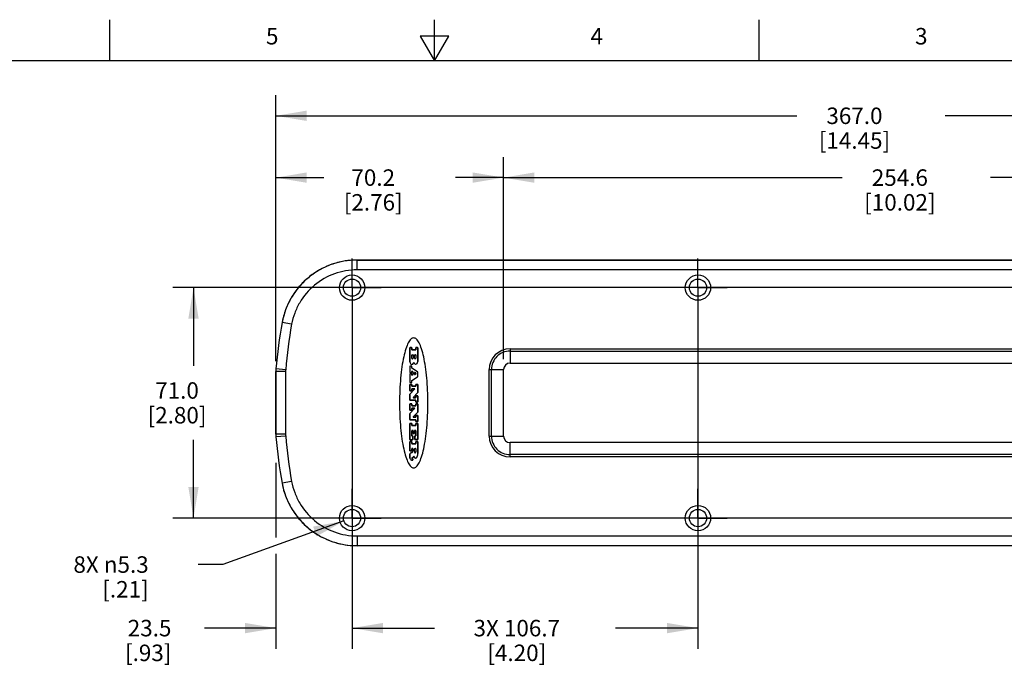
# Model space of a CAD drawing. Units: inches. Extents: x 0.4 to 16.6, y 0.6 to 10.4.
# Drawn here: x 6 to 12, y 6.4 to 10.4 of the extents above; entities that cross this region are included whole.
import ezdxf

# ---------------------------------------------------------------- set-up
doc = ezdxf.new("R2010")
doc.units = ezdxf.units.IN
doc.header["$LTSCALE"] = 0.935
doc.header["$MEASUREMENT"] = 0
doc.linetypes.add('CENTER', pattern=[0.6, 0.375, -0.075, 0.075, -0.075])
doc.layers.get('0').update_dxf_attribs({"linetype": 'CONTINUOUS'})
doc.layers.add('AXIS', color=7, linetype='CONTINUOUS')
doc.layers.add('SCHEME_DIMS', color=7, linetype='CONTINUOUS')
doc.styles.add('TEXTSTYLE_2', font='txt', dxfattribs={"width": 0.8})
doc.dimstyles.new('DIMSTYLE_1', dxfattribs={"dimtxt": 0.1, "dimasz": 0.1875, "dimexe": 0.125, "dimexo": 0.0625, "dimgap": 0.1, "dimtad": 0, "dimtih": 1, "dimtoh": 1, "dimdec": 1, "dimlfac": 2, "dimzin": 4, "dimdsep": 46, "dimtxsty": 'STANDARD', "dimblk": '_FILLED', "dimblk1": '_FILLED', "dimblk2": '_FILLED', "dimcen": 0.09, "dimadec": 0, "dimazin": 0, "dimtp": 0.1, "dimtm": 0.1, "dimtfac": 1, "dimtdec": 1, "dimtofl": 0, "dimtmove": 0, "dimatfit": 3, "dimldrblk": '_FILLED', "dimfxl": 1, "dimtolj": 1, "dimtzin": 4, "dimarcsym": 0})
doc.dimstyles.new('DIMSTYLE_2', dxfattribs={"dimtxt": 0.1, "dimasz": 0.1875, "dimexe": 0.125, "dimexo": 0.0625, "dimgap": 0.09, "dimtad": 0, "dimtih": 1, "dimtoh": 1, "dimdec": 1, "dimlfac": 2, "dimzin": 4, "dimdsep": 46, "dimtxsty": 'STANDARD', "dimblk": '_FILLED', "dimblk1": '_FILLED', "dimblk2": '_FILLED', "dimcen": 0.09, "dimadec": 0, "dimazin": 0, "dimtp": 0.1, "dimtm": 0.1, "dimtfac": 1, "dimtdec": 1, "dimtofl": 0, "dimtmove": 0, "dimatfit": 3, "dimldrblk": '_FILLED', "dimfxl": 1, "dimtolj": 1, "dimtzin": 4, "dimarcsym": 0})

# ---------------------------------------------------------------- blocks, each defined once
blk = doc.blocks.new('_FILLED')
at = {"color": 0, "linetype": 'BYBLOCK'}
blk.add_solid([(0, 0), (-1, 0.167), (-1, -0.167)], dxfattribs=at)
blk = doc.blocks.new('*D3')
at = {"layer": 'SCHEME_DIMS', "color": 7, "linetype": 'CONTINUOUS'}
for p, q in [((14.0828, 8.737), (6.912, 8.737)), ((7.037, 8.737), (7.037, 8.2632)), ((7.037, 7.3394), (7.037, 7.8132)), ((14.079, 7.3394), (6.912, 7.3394))]:
    blk.add_line(p, q, dxfattribs=at)
at = {"layer": 'SCHEME_DIMS', "color": 7, "linetype": 'CONTINUOUS', "xscale": 0.1875, "yscale": 0.1875, "zscale": 0.1875}
for p, rotation in [((7.037, 8.737), 90), ((7.037, 7.3394), 270)]:
    blk.add_blockref('_FILLED', p, dxfattribs=dict(at, rotation=rotation))
at = {"layer": 'SCHEME_DIMS', "color": 7, "linetype": 'CONTINUOUS', "insert": (6.937, 8.1632), "char_height": 0.1, "width": 0.6, "attachment_point": 2, "line_spacing_factor": 0.9}
blk.add_mtext('71.0\\P[2.80]', dxfattribs=at)
blk = doc.blocks.new('*D4')
at = {"layer": 'SCHEME_DIMS', "color": 7, "linetype": 'CONTINUOUS'}
for p, q in [((7.9996, 8.6745), (7.9996, 6.547)), ((10.0993, 8.6745), (10.0993, 6.547)), ((7.9996, 6.672), (8.4995, 6.672)), ((10.0993, 6.672), (9.5995, 6.672))]:
    blk.add_line(p, q, dxfattribs=at)
at = {"layer": 'SCHEME_DIMS', "color": 7, "linetype": 'CONTINUOUS', "xscale": 0.1875, "yscale": 0.1875, "zscale": 0.1875, "rotation": 180}
blk.add_blockref('_FILLED', (7.9996, 6.672), dxfattribs=at)
at = {"layer": 'SCHEME_DIMS', "color": 7, "linetype": 'CONTINUOUS', "xscale": 0.1875, "yscale": 0.1875, "zscale": 0.1875}
blk.add_blockref('_FILLED', (10.0993, 6.672), dxfattribs=at)
at = {"layer": 'SCHEME_DIMS', "color": 7, "linetype": 'CONTINUOUS', "insert": (8.9995, 6.722), "char_height": 0.1, "width": 0.8, "attachment_point": 2, "line_spacing_factor": 0.9}
blk.add_mtext('3X 106.7\\P[4.20]', dxfattribs=at)
blk = doc.blocks.new('*D5')
at = {"layer": 'SCHEME_DIMS', "color": 7, "linetype": 'CONTINUOUS'}
for p, q in [((8.9189, 8.3024), (8.9189, 9.5293)), ((13.9307, 8.3024), (13.9307, 9.5293)), ((8.9189, 9.4043), (10.9748, 9.4043)), ((13.9307, 9.4043), (11.8748, 9.4043))]:
    blk.add_line(p, q, dxfattribs=at)
at = {"layer": 'SCHEME_DIMS', "color": 7, "linetype": 'CONTINUOUS', "xscale": 0.1875, "yscale": 0.1875, "zscale": 0.1875, "rotation": 180}
blk.add_blockref('_FILLED', (8.9189, 9.4043), dxfattribs=at)
at = {"layer": 'SCHEME_DIMS', "color": 7, "linetype": 'CONTINUOUS', "xscale": 0.1875, "yscale": 0.1875, "zscale": 0.1875}
blk.add_blockref('_FILLED', (13.9307, 9.4043), dxfattribs=at)
at = {"layer": 'SCHEME_DIMS', "color": 7, "linetype": 'CONTINUOUS', "insert": (11.3248, 9.4543), "char_height": 0.1, "width": 0.7, "attachment_point": 2, "line_spacing_factor": 0.9}
blk.add_mtext('254.6\\P[10.02]', dxfattribs=at)
blk = doc.blocks.new('*D7')
at = {"layer": 'SCHEME_DIMS', "color": 7, "linetype": 'CONTINUOUS'}
for p, q in [((7.537, 8.2913), (7.537, 9.5293)), ((8.9189, 8.3024), (8.9189, 9.5293)), ((7.537, 9.4043), (7.828, 9.4043)), ((8.9189, 9.4043), (8.628, 9.4043))]:
    blk.add_line(p, q, dxfattribs=at)
at = {"layer": 'SCHEME_DIMS', "color": 7, "linetype": 'CONTINUOUS', "xscale": 0.1875, "yscale": 0.1875, "zscale": 0.1875, "rotation": 180}
blk.add_blockref('_FILLED', (7.537, 9.4043), dxfattribs=at)
at = {"layer": 'SCHEME_DIMS', "color": 7, "linetype": 'CONTINUOUS', "xscale": 0.1875, "yscale": 0.1875, "zscale": 0.1875}
blk.add_blockref('_FILLED', (8.9189, 9.4043), dxfattribs=at)
at = {"layer": 'SCHEME_DIMS', "color": 7, "linetype": 'CONTINUOUS', "insert": (8.128, 9.4543), "char_height": 0.1, "width": 0.6, "attachment_point": 2, "line_spacing_factor": 0.9}
blk.add_mtext('70.2\\P[2.76]', dxfattribs=at)
blk = doc.blocks.new('*D13')
at = {"layer": 'SCHEME_DIMS', "color": 7, "linetype": 'CONTINUOUS'}
for p, q in [((7.537, 8.2913), (7.537, 9.9043)), ((14.7614, 8.2913), (14.7614, 9.9043)), ((7.537, 9.7793), (10.6992, 9.7793)), ((14.7614, 9.7793), (11.5992, 9.7793))]:
    blk.add_line(p, q, dxfattribs=at)
at = {"layer": 'SCHEME_DIMS', "color": 7, "linetype": 'CONTINUOUS', "xscale": 0.1875, "yscale": 0.1875, "zscale": 0.1875, "rotation": 180}
blk.add_blockref('_FILLED', (7.537, 9.7793), dxfattribs=at)
at = {"layer": 'SCHEME_DIMS', "color": 7, "linetype": 'CONTINUOUS', "xscale": 0.1875, "yscale": 0.1875, "zscale": 0.1875}
blk.add_blockref('_FILLED', (14.7614, 9.7793), dxfattribs=at)
at = {"layer": 'SCHEME_DIMS', "color": 7, "linetype": 'CONTINUOUS', "insert": (11.0492, 9.8293), "char_height": 0.1, "width": 0.7, "attachment_point": 2, "line_spacing_factor": 0.9}
blk.add_mtext('367.0\\P[14.45]', dxfattribs=at)
blk = doc.blocks.new('*D14')
at = {"layer": 'SCHEME_DIMS', "color": 7, "linetype": 'CONTINUOUS'}
for p, q in [((7.537, 7.6736), (7.537, 7.2216)), ((7.537, 7.1227), (7.537, 6.547)), ((7.9996, 7.1001), (7.9996, 6.547)), ((7.537, 6.672), (7.1029, 6.672)), ((7.9996, 6.672), (8.3996, 6.672))]:
    blk.add_line(p, q, dxfattribs=at)
at = {"layer": 'SCHEME_DIMS', "color": 7, "linetype": 'CONTINUOUS', "xscale": 0.1875, "yscale": 0.1875, "zscale": 0.1875}
blk.add_blockref('_FILLED', (7.537, 6.672), dxfattribs=at)
at = {"layer": 'SCHEME_DIMS', "color": 7, "linetype": 'CONTINUOUS', "xscale": 0.1875, "yscale": 0.1875, "zscale": 0.1875, "rotation": 180}
blk.add_blockref('_FILLED', (7.9996, 6.672), dxfattribs=at)
at = {"layer": 'SCHEME_DIMS', "color": 7, "linetype": 'CONTINUOUS', "insert": (6.9029, 6.722), "char_height": 0.1, "width": 0.5, "attachment_point": 3, "line_spacing_factor": 0.9}
blk.add_mtext('23.5\\P[.93]', dxfattribs=at)
blk = doc.blocks.new('*D15')
at = {"layer": 'SCHEME_DIMS', "color": 7, "linetype": 'CONTINUOUS'}
for p, q in [((7.9505, 7.3217), (7.215, 7.0575)), ((7.215, 7.0575), (7.065, 7.0575))]:
    blk.add_line(p, q, dxfattribs=at)
at = {"layer": 'SCHEME_DIMS', "color": 7, "linetype": 'CONTINUOUS', "xscale": 0.1875, "yscale": 0.1875, "zscale": 0.1875, "rotation": 19.7624336904}
blk.add_blockref('_FILLED', (7.9505, 7.3217), dxfattribs=at)
at = {"layer": 'SCHEME_DIMS', "color": 7, "linetype": 'CONTINUOUS', "insert": (6.765, 7.1075), "char_height": 0.1, "width": 0.733333, "attachment_point": 3, "line_spacing_factor": 0.9}
blk.add_mtext('8X \\Fgdt;{\\Fgdt;n}\\Ftxt;5.3\\P[.21]', dxfattribs=at)

msp = doc.modelspace()

# ---------------------------------------------------------------- linework, layer by layer
at = {"color": 7, "linetype": 'CONTINUOUS'}
for p, q in [((6.53, 10.112), (6.53, 10.362)), ((8.5, 10.112), (8.5, 10.362)), ((10.47, 10.112), (10.47, 10.362)), ((8.4134, 10.262), (8.5, 10.112)), ((8.5866, 10.262), (8.4134, 10.262)), ((8.5, 10.112), (8.5866, 10.262)), ((16.38, 10.112), (0.62, 10.112)), ((8.0304, 8.8453), (8.0304, 8.9043)), ((14.268, 8.9043), (8.0304, 8.9043)), ((14.268, 8.8453), (8.0304, 8.8453)), ((7.6328, 8.515), (7.5748, 8.5258)), ((8.361, 8.4276), (8.3568, 8.4243)), ((8.3652, 8.43), (8.361, 8.4276)), ((8.3694, 8.4314), (8.3652, 8.43)), ((8.3736, 8.4319), (8.3694, 8.4314)), ((8.3778, 8.4314), (8.3736, 8.4319)), ((8.3821, 8.43), (8.3778, 8.4314)), ((8.3863, 8.4276), (8.3821, 8.43)), ((8.3904, 8.4243), (8.3863, 8.4276)), ((8.3294, 8.3759), (8.3258, 8.3655)), ((8.3331, 8.3854), (8.3294, 8.3759)), ((8.3368, 8.3941), (8.3331, 8.3854)), ((8.3407, 8.4019), (8.3368, 8.3941)), ((8.3446, 8.4089), (8.3407, 8.4019)), ((8.3486, 8.4149), (8.3446, 8.4089)), ((8.3527, 8.4201), (8.3486, 8.4149)), ((8.3502, 8.2876), (8.3502, 8.3718)), ((8.3513, 8.373), (8.3608, 8.373)), ((8.3568, 8.4243), (8.3527, 8.4201)), ((8.362, 8.3718), (8.362, 8.3604)), ((8.3865, 8.3604), (8.3865, 8.3718)), ((8.3876, 8.373), (8.3971, 8.373)), ((8.3945, 8.4201), (8.3904, 8.4243)), ((8.3986, 8.4149), (8.3945, 8.4201)), ((8.3983, 8.3718), (8.3983, 8.2885)), ((8.4026, 8.4089), (8.3986, 8.4149)), ((8.4066, 8.4019), (8.4026, 8.4089)), ((8.4104, 8.3941), (8.4066, 8.4019)), ((8.4142, 8.3854), (8.4104, 8.3941)), ((8.4179, 8.3759), (8.4142, 8.3854)), ((8.4214, 8.3655), (8.4179, 8.3759)), ((8.3128, 8.3166), (8.3099, 8.3026)), ((8.3158, 8.3299), (8.3128, 8.3166)), ((8.319, 8.3425), (8.3158, 8.3299)), ((8.3224, 8.3544), (8.319, 8.3425)), ((8.3258, 8.3655), (8.3224, 8.3544)), ((8.362, 8.3094), (8.362, 8.3292)), ((8.3632, 8.3592), (8.3853, 8.3592)), ((8.3632, 8.3303), (8.3691, 8.3303)), ((8.3702, 8.3292), (8.3702, 8.3094)), ((8.3782, 8.3094), (8.3782, 8.3292)), ((8.3794, 8.3303), (8.3853, 8.3303)), ((8.3865, 8.3292), (8.3865, 8.3094)), ((8.4249, 8.3544), (8.4214, 8.3655)), ((8.4282, 8.3425), (8.4249, 8.3544)), ((8.4314, 8.3299), (8.4282, 8.3425)), ((8.4345, 8.3166), (8.4314, 8.3299)), ((8.4374, 8.3026), (8.4345, 8.3166)), ((8.9583, 8.3662), (8.9583, 8.2793)), ((8.9583, 8.3662), (13.8913, 8.3662)), ((8.9583, 8.3523), (13.8913, 8.3523)), ((8.3021, 8.2569), (8.2998, 8.2406)), ((8.3045, 8.2727), (8.3021, 8.2569)), ((8.3071, 8.2879), (8.3045, 8.2727)), ((8.3099, 8.3026), (8.3071, 8.2879)), ((8.3502, 8.2602), (8.3502, 8.2232)), ((8.3608, 8.2613), (8.3513, 8.2613)), ((8.362, 8.2493), (8.362, 8.2602)), ((8.3977, 8.2259), (8.3625, 8.2483)), ((8.374, 8.2834), (8.3723, 8.2786)), ((8.3766, 8.2786), (8.374, 8.2834)), ((8.4401, 8.2879), (8.4374, 8.3026)), ((8.4427, 8.2727), (8.4401, 8.2879)), ((8.4452, 8.2569), (8.4427, 8.2727)), ((8.4474, 8.2406), (8.4452, 8.2569)), ((8.9583, 8.2793), (13.8913, 8.2793)), ((7.537, 8.2288), (7.537, 7.8476)), ((7.5961, 8.2288), (7.537, 8.2288)), ((7.5965, 8.2394), (7.5376, 8.244)), ((7.5961, 8.2288), (7.5961, 7.8476)), ((8.2941, 8.1888), (8.2926, 8.1708)), ((8.2958, 8.2065), (8.2941, 8.1888)), ((8.2977, 8.2238), (8.2958, 8.2065)), ((8.2998, 8.2406), (8.2977, 8.2238)), ((8.3502, 8.2136), (8.3502, 8.1633)), ((8.3513, 8.2221), (8.3608, 8.2221)), ((8.3608, 8.2147), (8.3513, 8.2147)), ((8.362, 8.2232), (8.362, 8.2286)), ((8.362, 8.2067), (8.362, 8.2136)), ((8.3625, 8.1739), (8.3977, 8.1967)), ((8.3638, 8.2296), (8.3679, 8.227)), ((8.368, 8.2084), (8.3638, 8.2057)), ((8.3685, 8.226), (8.3685, 8.2093)), ((8.3785, 8.2219), (8.3785, 8.2121)), ((8.3857, 8.2195), (8.3803, 8.2229)), ((8.3803, 8.2111), (8.3857, 8.2146)), ((8.3862, 8.2156), (8.3862, 8.2185)), ((8.3983, 8.1976), (8.3983, 8.2249)), ((8.4495, 8.2238), (8.4474, 8.2406)), ((8.4514, 8.2065), (8.4495, 8.2238)), ((8.4531, 8.1888), (8.4514, 8.2065)), ((8.4546, 8.1708), (8.4531, 8.1888)), ((8.832, 7.8364), (8.832, 8.2399)), ((8.832, 8.2399), (8.9189, 8.2399)), ((8.8459, 7.8364), (8.8459, 8.2399)), ((8.9189, 7.8364), (8.9189, 8.2399)), ((8.2902, 8.1338), (8.2892, 8.115)), ((8.2913, 8.1525), (8.2902, 8.1338)), ((8.2926, 8.1708), (8.2913, 8.1525)), ((8.3502, 8.1129), (8.3502, 8.149)), ((8.3513, 8.1621), (8.3608, 8.1621)), ((8.3513, 8.1502), (8.3608, 8.1502)), ((8.362, 8.1633), (8.362, 8.1729)), ((8.362, 8.149), (8.362, 8.1401)), ((8.3632, 8.139), (8.3853, 8.139)), ((8.3865, 8.1401), (8.3865, 8.149)), ((8.3876, 8.1502), (8.3971, 8.1502)), ((8.3983, 8.149), (8.3983, 8.1011)), ((8.456, 8.1525), (8.4546, 8.1708)), ((8.4571, 8.1338), (8.456, 8.1525)), ((8.458, 8.115), (8.4571, 8.1338)), ((8.288, 8.0768), (8.2877, 8.0575)), ((8.2885, 8.0959), (8.288, 8.0768)), ((8.2892, 8.115), (8.2885, 8.0959)), ((8.3502, 8.0554), (8.3502, 8.0908)), ((8.3505, 8.0916), (8.3793, 8.1218)), ((8.3608, 8.1118), (8.3513, 8.1118)), ((8.362, 8.1226), (8.362, 8.1129)), ((8.3785, 8.1238), (8.3632, 8.1238)), ((8.3979, 8.1003), (8.3706, 8.0716)), ((8.3715, 8.0696), (8.3853, 8.0696)), ((8.3865, 8.0708), (8.3865, 8.0798)), ((8.3876, 8.081), (8.3971, 8.081)), ((8.3983, 8.0798), (8.3983, 8.0445)), ((8.4587, 8.0959), (8.458, 8.115)), ((8.4593, 8.0768), (8.4587, 8.0959)), ((8.4596, 8.0575), (8.4593, 8.0768)), ((8.2877, 8.0575), (8.2876, 8.0382)), ((8.2876, 8.0382), (8.2877, 8.0189)), ((8.2877, 8.0189), (8.288, 7.9996)), ((8.3502, 7.9945), (8.3502, 8.0306)), ((8.3853, 8.0542), (8.3513, 8.0542)), ((8.3513, 8.0318), (8.3608, 8.0318)), ((8.362, 8.0306), (8.362, 8.0217)), ((8.3632, 8.0205), (8.3853, 8.0205)), ((8.3865, 8.0445), (8.3865, 8.053)), ((8.3865, 8.0217), (8.3865, 8.0306)), ((8.3971, 8.0433), (8.3876, 8.0433)), ((8.3876, 8.0318), (8.3971, 8.0318)), ((8.3983, 8.0306), (8.3983, 7.9826)), ((8.4593, 7.9996), (8.4596, 8.0189)), ((8.4597, 8.0382), (8.4596, 8.0575)), ((8.4596, 8.0189), (8.4597, 8.0382)), ((8.288, 7.9996), (8.2885, 7.9804)), ((8.2885, 7.9804), (8.2892, 7.9614)), ((8.2892, 7.9614), (8.2902, 7.9425)), ((8.3502, 7.9369), (8.3502, 7.9723)), ((8.3505, 7.9732), (8.3793, 8.0033)), ((8.3608, 7.9933), (8.3513, 7.9933)), ((8.362, 8.0042), (8.362, 7.9945)), ((8.3785, 8.0053), (8.3632, 8.0053)), ((8.3979, 7.9818), (8.3706, 7.9532)), ((8.3715, 7.9512), (8.3853, 7.9512)), ((8.3865, 7.9524), (8.3865, 7.9613)), ((8.3876, 7.9625), (8.3971, 7.9625)), ((8.3983, 7.9613), (8.3983, 7.926)), ((8.4571, 7.9425), (8.458, 7.9614)), ((8.458, 7.9614), (8.4587, 7.9804)), ((8.4587, 7.9804), (8.4593, 7.9996)), ((8.2902, 7.9425), (8.2913, 7.9239)), ((8.2913, 7.9239), (8.2926, 7.9055)), ((8.2926, 7.9055), (8.2941, 7.8875)), ((8.3502, 7.8159), (8.3502, 7.9128)), ((8.3853, 7.9357), (8.3513, 7.9357)), ((8.3513, 7.914), (8.3608, 7.914)), ((8.362, 7.9128), (8.362, 7.9014)), ((8.3632, 7.9002), (8.3853, 7.9002)), ((8.3865, 7.926), (8.3865, 7.9346)), ((8.3865, 7.9014), (8.3865, 7.9128)), ((8.3971, 7.9248), (8.3876, 7.9248)), ((8.3876, 7.914), (8.3971, 7.914)), ((8.3983, 7.9128), (8.3983, 7.8165)), ((8.4531, 7.8875), (8.4546, 7.9055)), ((8.4546, 7.9055), (8.456, 7.9239)), ((8.456, 7.9239), (8.4571, 7.9425)), ((7.5961, 7.8476), (7.537, 7.8476)), ((7.5965, 7.8369), (7.5376, 7.8323)), ((8.2941, 7.8875), (8.2958, 7.8698)), ((8.2958, 7.8698), (8.2977, 7.8526)), ((8.2977, 7.8526), (8.2998, 7.8358)), ((8.2998, 7.8358), (8.3021, 7.8194)), ((8.362, 7.8694), (8.362, 7.8384)), ((8.3687, 7.8706), (8.3632, 7.8706)), ((8.3632, 7.8372), (8.3671, 7.8372)), ((8.3683, 7.8361), (8.3683, 7.8159)), ((8.3699, 7.8527), (8.3699, 7.8694)), ((8.3774, 7.8515), (8.371, 7.8515)), ((8.3786, 7.8694), (8.3786, 7.8527)), ((8.3853, 7.8706), (8.3798, 7.8706)), ((8.3802, 7.8165), (8.3802, 7.8365)), ((8.3813, 7.8377), (8.3853, 7.8377)), ((8.3865, 7.8389), (8.3865, 7.8694)), ((8.4452, 7.8194), (8.4474, 7.8358)), ((8.4474, 7.8358), (8.4495, 7.8526)), ((8.4495, 7.8526), (8.4514, 7.8698)), ((8.4514, 7.8698), (8.4531, 7.8875)), ((8.832, 7.8364), (8.9189, 7.8364)), ((8.3021, 7.8194), (8.3045, 7.8037)), ((8.3045, 7.8037), (8.3071, 7.7884)), ((8.3071, 7.7884), (8.3099, 7.7738)), ((8.3099, 7.7738), (8.3128, 7.7598)), ((8.3502, 7.7479), (8.3502, 7.8021)), ((8.3671, 7.8147), (8.3513, 7.8147)), ((8.3513, 7.8033), (8.3608, 7.8033)), ((8.362, 7.8021), (8.362, 7.7912)), ((8.3632, 7.79), (8.3853, 7.79)), ((8.3971, 7.8154), (8.3813, 7.8154)), ((8.3865, 7.7912), (8.3865, 7.8021)), ((8.3876, 7.8033), (8.3971, 7.8033)), ((8.3983, 7.8021), (8.3983, 7.7307)), ((8.4345, 7.7598), (8.4374, 7.7738)), ((8.4374, 7.7738), (8.4401, 7.7884)), ((8.4401, 7.7884), (8.4427, 7.8037)), ((8.4427, 7.8037), (8.4452, 7.8194)), ((8.9583, 7.7101), (8.9583, 7.797)), ((13.8913, 7.797), (8.9583, 7.797)), ((8.3128, 7.7598), (8.3158, 7.7465)), ((8.3158, 7.7465), (8.319, 7.7338)), ((8.319, 7.7338), (8.3224, 7.722)), ((8.3224, 7.722), (8.3258, 7.7108)), ((8.3258, 7.7108), (8.3294, 7.7005)), ((8.3502, 7.7043), (8.3502, 7.7269)), ((8.3608, 7.7467), (8.3513, 7.7467)), ((8.3588, 7.7361), (8.3617, 7.737)), ((8.362, 7.7596), (8.362, 7.7479)), ((8.3678, 7.7608), (8.3631, 7.7608)), ((8.369, 7.7465), (8.369, 7.7596)), ((8.3764, 7.711), (8.3747, 7.7146)), ((8.378, 7.7434), (8.378, 7.7596)), ((8.3792, 7.7608), (8.3853, 7.7608)), ((8.3865, 7.7596), (8.3865, 7.7421)), ((8.4179, 7.7005), (8.4214, 7.7108)), ((8.4214, 7.7108), (8.4249, 7.722)), ((8.4249, 7.722), (8.4282, 7.7338)), ((8.4282, 7.7338), (8.4314, 7.7465)), ((8.4314, 7.7465), (8.4345, 7.7598)), ((13.8913, 7.7241), (8.9583, 7.7241)), ((13.8913, 7.7101), (8.9583, 7.7101)), ((8.3294, 7.7005), (8.3331, 7.691)), ((8.3331, 7.691), (8.3368, 7.6823)), ((8.3368, 7.6823), (8.3407, 7.6744)), ((8.3407, 7.6744), (8.3446, 7.6675)), ((8.3446, 7.6675), (8.3486, 7.6614)), ((8.3486, 7.6614), (8.3527, 7.6563)), ((8.3527, 7.6563), (8.3568, 7.652)), ((8.3568, 7.652), (8.361, 7.6487)), ((8.3675, 7.6912), (8.362, 7.6912)), ((8.3687, 7.6982), (8.3687, 7.6924)), ((8.3794, 7.7064), (8.3783, 7.708)), ((8.3863, 7.6487), (8.3904, 7.652)), ((8.3904, 7.652), (8.3945, 7.6563)), ((8.3945, 7.6563), (8.3986, 7.6614)), ((8.3986, 7.6614), (8.4026, 7.6675)), ((8.4026, 7.6675), (8.4066, 7.6744)), ((8.4066, 7.6744), (8.4104, 7.6823)), ((8.4104, 7.6823), (8.4142, 7.691)), ((8.4142, 7.691), (8.4179, 7.7005)), ((8.361, 7.6487), (8.3652, 7.6464)), ((8.3652, 7.6464), (8.3694, 7.645)), ((8.3694, 7.645), (8.3736, 7.6445)), ((8.3736, 7.6445), (8.3778, 7.645)), ((8.3778, 7.645), (8.3821, 7.6464)), ((8.3821, 7.6464), (8.3863, 7.6487)), ((7.6328, 7.5613), (7.5748, 7.5505)), ((8.0304, 7.2311), (8.0304, 7.1721)), ((8.0304, 7.2311), (14.268, 7.2311)), ((8.0304, 7.1721), (14.268, 7.1721))]:
    msp.add_line(p, q, dxfattribs=at)
for centre, radius, start, end in [((8.0305, 8.4401), 0.4642, 90.00587, 96.95407), ((8.0311, 8.4406), 0.4642, 162.47164, 169.41998), ((10.1871, 8.0382), 2.6575, 169.42591, 175.5576), ((10.1871, 8.0382), 2.5984, 169.42573, 175.5576), ((8.3513, 8.3718), 0.00118, 90, 180), ((8.3608, 8.3718), 0.00118, 0, 90), ((8.3876, 8.3718), 0.00118, 90, 180), ((8.3971, 8.3718), 0.00118, 0, 90), ((8.3632, 8.3604), 0.00118, 180, 270), ((8.3632, 8.3292), 0.00118, 90, 180), ((8.3661, 8.3094), 0.00413, 180.48704, 270.60427), ((8.366, 8.3095), 0.0042, 271.45951, 358.54049), ((8.3691, 8.3292), 0.00118, 0, 90), ((8.3794, 8.3292), 0.00118, 90, 180), ((8.3823, 8.3094), 0.00414, 180.59424, 269.40576), ((8.3823, 8.3095), 0.00421, 270.53104, 358.37765), ((8.3853, 8.3604), 0.00118, 270, 360), ((8.3853, 8.3292), 0.00118, 0, 90), ((8.9583, 8.2399), 0.1263, 90, 180), ((8.9583, 8.2399), 0.1123, 89.99999, 180), ((8.3733, 8.2889), 0.0231, 183.21765, 213.07488), ((8.3513, 8.2602), 0.00118, 90, 180), ((8.3625, 8.282), 0.0103, 213.40878, 265.3679), ((8.3608, 8.2602), 0.00118, 0, 90), ((8.3624, 8.279), 0.00735, 264.04911, 275.18528), ((8.3632, 8.2493), 0.00118, 180, 237.60388), ((8.3624, 8.2822), 0.0105, 273.68868, 340.2223), ((8.3862, 8.2832), 0.0107, 205.47254, 265.81016), ((8.3861, 8.2799), 0.00735, 264.81472, 275.95089), ((8.386, 8.2829), 0.0103, 274.75445, 326.46887), ((8.3762, 8.2893), 0.0221, 326.5757, 357.7965), ((8.9583, 8.2399), 0.0394, 90, 180), ((7.7339, 8.2288), 0.1968, 175.5576, 180), ((7.7339, 8.2288), 0.1378, 175.5576, 180), ((8.3513, 8.2232), 0.00118, 180, 270), ((8.3513, 8.2136), 0.00118, 90, 180), ((8.3608, 8.2232), 0.00118, 270, 360), ((8.3608, 8.2136), 0.00118, 0, 90), ((8.3632, 8.2286), 0.00118, 57.60388, 180), ((8.3632, 8.2067), 0.00118, 180, 302.90852), ((8.3673, 8.226), 0.00118, 0, 57.60388), ((8.3673, 8.2093), 0.00118, 302.90852, 360), ((8.3797, 8.2219), 0.00118, 57.60388, 180), ((8.3797, 8.2121), 0.00118, 180, 302.90852), ((8.385, 8.2185), 0.00118, 0, 57.60388), ((8.385, 8.2156), 0.00118, 302.90852, 360), ((8.3971, 8.2249), 0.00118, 0, 57.60388), ((8.3971, 8.1976), 0.00118, 302.90852, 360), ((8.3513, 8.1633), 0.00118, 180, 270), ((8.3513, 8.149), 0.00118, 90, 180), ((8.3608, 8.1633), 0.00118, 270, 360), ((8.3608, 8.149), 0.00118, 0, 90), ((8.3632, 8.1729), 0.00118, 122.90852, 180), ((8.3632, 8.1401), 0.00118, 180, 270), ((8.3853, 8.1401), 0.00118, 270, 360), ((8.3876, 8.149), 0.00118, 90, 180), ((8.3971, 8.149), 0.00118, 0, 90), ((8.3513, 8.1129), 0.00118, 180, 270), ((8.3513, 8.0908), 0.00118, 136.34469, 180), ((8.3608, 8.1129), 0.00118, 270, 360), ((8.3632, 8.1226), 0.00118, 90, 180), ((8.3715, 8.0708), 0.00118, 136.34469, 270), ((8.3785, 8.1226), 0.00118, 316.34469, 90), ((8.3853, 8.0708), 0.00118, 270, 360), ((8.3876, 8.0798), 0.00118, 90, 180), ((8.3971, 8.0798), 0.00118, 0, 90), ((8.3971, 8.1011), 0.00118, 316.34469, 360), ((8.3513, 8.0554), 0.00118, 180, 270), ((8.3513, 8.0306), 0.00118, 90, 180), ((8.3608, 8.0306), 0.00118, 0, 90), ((8.3632, 8.0217), 0.00118, 180, 270), ((8.3853, 8.053), 0.00118, 0, 90), ((8.3853, 8.0217), 0.00118, 270, 360), ((8.3876, 8.0445), 0.00118, 180, 270), ((8.3876, 8.0306), 0.00118, 90, 180), ((8.3971, 8.0445), 0.00118, 270, 360), ((8.3971, 8.0306), 0.00118, 0, 90), ((8.3513, 7.9945), 0.00118, 180, 270), ((8.3513, 7.9723), 0.00118, 136.34469, 180), ((8.3608, 7.9945), 0.00118, 270, 360), ((8.3632, 8.0042), 0.00118, 90, 180), ((8.3715, 7.9524), 0.00118, 136.34469, 270), ((8.3785, 8.0042), 0.00118, 316.34469, 90), ((8.3853, 7.9524), 0.00118, 270, 360), ((8.3876, 7.9613), 0.00118, 90, 180), ((8.3971, 7.9613), 0.00118, 0, 90), ((8.3971, 7.9826), 0.00118, 316.34469, 360), ((8.3513, 7.9369), 0.00118, 180, 270), ((8.3513, 7.9128), 0.00118, 90, 180), ((8.3608, 7.9128), 0.00118, 0, 90), ((8.3632, 7.9014), 0.00118, 180, 270), ((8.3853, 7.9346), 0.00118, 0, 90), ((8.3853, 7.9014), 0.00118, 270, 360), ((8.3876, 7.926), 0.00118, 180, 270), ((8.3876, 7.9128), 0.00118, 90, 180), ((8.3971, 7.926), 0.00118, 270, 360), ((8.3971, 7.9128), 0.00118, 0, 90), ((7.7339, 7.8476), 0.1968, 180, 184.4424), ((10.1871, 8.0382), 2.6575, 184.4424, 190.57407), ((7.7339, 7.8476), 0.1378, 180, 184.4424), ((10.1871, 8.0382), 2.5984, 184.4424, 190.57427), ((8.3632, 7.8694), 0.00118, 90, 180), ((8.3632, 7.8384), 0.00118, 180, 270), ((8.3671, 7.8361), 0.00118, 0, 90), ((8.3687, 7.8694), 0.00118, 0, 90), ((8.371, 7.8527), 0.00118, 180, 270), ((8.3774, 7.8527), 0.00118, 270, 360), ((8.3798, 7.8694), 0.00118, 90, 180), ((8.3813, 7.8365), 0.00118, 90, 180), ((8.3853, 7.8694), 0.00118, 0, 90), ((8.3853, 7.8389), 0.00118, 270, 360), ((8.9583, 7.8364), 0.1263, 180, 270), ((8.9583, 7.8364), 0.1123, 179.99999, 270), ((8.9583, 7.8364), 0.0394, 180, 270), ((8.3513, 7.8159), 0.00118, 180, 270), ((8.3513, 7.8021), 0.00118, 90, 180), ((8.3608, 7.8021), 0.00118, 0, 90), ((8.3632, 7.7912), 0.00118, 180, 270), ((8.3671, 7.8159), 0.00118, 270, 360), ((8.3813, 7.8165), 0.00118, 180, 270), ((8.3853, 7.7912), 0.00118, 270, 360), ((8.3876, 7.8021), 0.00118, 90, 180), ((8.3971, 7.8165), 0.00118, 270, 360), ((8.3971, 7.8021), 0.00118, 0, 90), ((8.3513, 7.7479), 0.00118, 180, 270), ((8.3584, 7.7265), 0.00828, 142.4719, 177.33876), ((8.3612, 7.7251), 0.0114, 119.81985, 145.12056), ((8.3645, 7.7156), 0.0213, 105.53802, 114.76882), ((8.3608, 7.7479), 0.00118, 270, 360), ((8.357, 7.7553), 0.0189, 284.3241, 292.50257), ((8.3631, 7.7596), 0.00118, 90, 180), ((8.3613, 7.7444), 0.00723, 294.09602, 333.03466), ((8.3573, 7.7464), 0.0116, 333.36737, 0.39455), ((8.3678, 7.7596), 0.00118, 0, 90), ((8.3623, 7.7177), 0.0123, 309.37955, 329.03517), ((8.3251, 7.7406), 0.056, 328.61577, 332.37472), ((8.3919, 7.7183), 0.0171, 205.36288, 217.17377), ((8.3792, 7.7596), 0.00118, 90, 180), ((8.3902, 7.7436), 0.0121, 180.736, 200.44522), ((8.3881, 7.7427), 0.00986, 199.68373, 216.41382), ((8.3844, 7.74), 0.00529, 216.76346, 230.45525), ((8.3828, 7.738), 0.00277, 228.84572, 263.63653), ((8.3827, 7.7374), 0.00219, 265.62037, 288.99107), ((8.3824, 7.738), 0.00288, 290.91749, 326.7972), ((8.3791, 7.7405), 0.00696, 324.67516, 341.16658), ((8.3853, 7.7596), 0.00118, 0, 90), ((8.3729, 7.7428), 0.0136, 340.38252, 356.89134), ((8.3783, 7.7194), 0.0188, 307.69928, 351.45363), ((8.3112, 7.732), 0.0871, 349.86094, 359.16312), ((8.3655, 7.7059), 0.0154, 185.77831, 249.28597), ((8.3616, 7.6955), 0.00428, 249.28597, 276.32712), ((8.3635, 7.7037), 0.0013, 138.50838, 176.14518), ((8.3694, 7.7035), 0.00724, 177.11049, 190.89184), ((8.3657, 7.7028), 0.00353, 190.82498, 215.07991), ((8.3643, 7.7029), 0.0025, 115.51005, 137.49222), ((8.3653, 7.7026), 0.00308, 216.51409, 250.22167), ((8.3663, 7.6989), 0.00702, 102.71018, 116.06414), ((8.3662, 7.7051), 0.0057, 250.78431, 270), ((8.3589, 7.7268), 0.0219, 285.6832, 291.00097), ((8.3672, 7.2683), 0.431, 89.95836, 90.14034), ((8.3623, 7.7183), 0.0127, 290.36028, 307.96989), ((8.3675, 7.6982), 0.00118, 0, 90), ((8.3675, 7.6924), 0.00118, 270, 360), ((8.3857, 7.7112), 0.00783, 217.17377, 302.08756), ((8.0311, 7.6358), 0.4643, 190.58001, 197.52841), ((8.0305, 7.6363), 0.4642, 263.04599, 269.99413)]:
    msp.add_arc(centre, radius, start, end, dxfattribs=at)
for points, knots in [([(7.9743, 8.9009), (7.9306, 8.8956), (7.8442, 8.8722), (7.7302, 8.8022), (7.6405, 8.703), (7.6017, 8.6224), (7.5884, 8.5804)], [0, 0, 0, 0, 0.250001, 0.5, 0.749999, 1, 1, 1, 1]), ([(8.0304, 8.9043), (8.0304, 8.9043), (8.0304, 8.9043), (8.0304, 8.9043), (8.0304, 8.9043)], [0, 0, 0, 0, 0.599682, 1, 1, 1, 1]), ([(8.0304, 8.8453), (8.0071, 8.8453), (7.9603, 8.8412), (7.8699, 8.8172), (7.7667, 8.7583), (7.6899, 8.6676), (7.6497, 8.5832), (7.6371, 8.5379), (7.6328, 8.515)], [0, 0, 0, 0, 0.125238, 0.25047, 0.5, 0.74953, 0.874762, 1, 1, 1, 1]), ([(7.5748, 8.5258), (7.5748, 8.5258), (7.5748, 8.5259), (7.5748, 8.5259), (7.5748, 8.5259)], [0, 0, 0, 0, 0.603505, 1, 1, 1, 1]), ([(7.5748, 7.5505), (7.5748, 7.5505), (7.5748, 7.5505), (7.5748, 7.5505), (7.5748, 7.5505)], [0, 0, 0, 0, 0.615014, 1, 1, 1, 1]), ([(7.6328, 7.5613), (7.6371, 7.5384), (7.6497, 7.4932), (7.6899, 7.4087), (7.7667, 7.3181), (7.8699, 7.2592), (7.9603, 7.2352), (8.0071, 7.2311), (8.0304, 7.2311)], [0, 0, 0, 0, 0.125238, 0.25047, 0.5, 0.74953, 0.874762, 1, 1, 1, 1]), ([(7.5884, 7.4959), (7.6017, 7.454), (7.6405, 7.3734), (7.7302, 7.2741), (7.8442, 7.2041), (7.9306, 7.1808), (7.9743, 7.1755)], [0, 0, 0, 0, 0.250001, 0.5, 0.749999, 1, 1, 1, 1]), ([(8.0304, 7.1721), (8.0304, 7.172), (8.0304, 7.172), (8.0304, 7.172), (8.0304, 7.172)], [0, 0, 0, 0, 0.588682, 1, 1, 1, 1])]:
    msp.add_open_spline(points, degree=3, knots=knots, dxfattribs=at)
at = {"layer": 'AXIS', "color": 7, "linetype": 'CENTER'}
for p, q in [((7.9996, 8.737), (7.9996, 8.9138)), ((10.0993, 8.737), (10.0993, 8.9138)), ((7.9996, 8.737), (7.8228, 8.737)), ((7.9996, 8.737), (7.9996, 8.5602)), ((7.9996, 8.737), (8.1764, 8.737)), ((10.0993, 8.737), (9.9225, 8.737)), ((10.0993, 8.737), (10.0993, 8.5602)), ((10.0993, 8.737), (10.2761, 8.737)), ((7.9996, 7.3394), (7.9996, 7.5161)), ((10.0993, 7.3394), (10.0993, 7.5161)), ((7.9996, 7.3394), (7.8228, 7.3394)), ((7.9996, 7.3394), (7.9996, 7.1626)), ((7.9996, 7.3394), (8.1764, 7.3394)), ((10.0993, 7.3394), (9.9225, 7.3394)), ((10.0993, 7.3394), (10.0993, 7.1626)), ((10.0993, 7.3394), (10.2761, 7.3394))]:
    msp.add_line(p, q, dxfattribs=at)
at = {"layer": 'AXIS', "color": 7, "linetype": 'CONTINUOUS'}
for p, q in [((8.0304, 8.9043), (14.268, 8.9043)), ((8.3502, 8.3718), (8.3502, 8.2876)), ((8.3608, 8.373), (8.3513, 8.373)), ((8.362, 8.3604), (8.362, 8.3718)), ((8.3865, 8.3718), (8.3865, 8.3604)), ((8.3971, 8.373), (8.3876, 8.373)), ((8.3983, 8.2885), (8.3983, 8.3718)), ((8.362, 8.3094), (8.362, 8.3292)), ((8.3853, 8.3592), (8.3632, 8.3592)), ((8.3632, 8.3303), (8.3691, 8.3303)), ((8.3702, 8.3292), (8.3702, 8.3094)), ((8.3782, 8.3094), (8.3782, 8.3292)), ((8.3794, 8.3303), (8.3853, 8.3303)), ((8.3865, 8.3292), (8.3865, 8.3094)), ((8.3502, 8.2602), (8.3502, 8.2232)), ((8.3608, 8.2613), (8.3513, 8.2613)), ((8.362, 8.2493), (8.362, 8.2602)), ((8.3977, 8.2259), (8.3625, 8.2483)), ((8.3723, 8.2786), (8.374, 8.2834)), ((8.374, 8.2834), (8.3766, 8.2786)), ((7.537, 7.8476), (7.537, 8.2288)), ((8.3502, 8.2136), (8.3502, 8.1633)), ((8.3513, 8.2221), (8.3608, 8.2221)), ((8.3608, 8.2147), (8.3513, 8.2147)), ((8.362, 8.2232), (8.362, 8.2286)), ((8.362, 8.2067), (8.362, 8.2136)), ((8.3625, 8.1739), (8.3977, 8.1967)), ((8.3638, 8.2296), (8.3679, 8.227)), ((8.368, 8.2084), (8.3638, 8.2057)), ((8.3685, 8.226), (8.3685, 8.2093)), ((8.3785, 8.2121), (8.3785, 8.2219)), ((8.3803, 8.2229), (8.3857, 8.2195)), ((8.3857, 8.2146), (8.3803, 8.2111)), ((8.3862, 8.2185), (8.3862, 8.2156)), ((8.3983, 8.1976), (8.3983, 8.2249)), ((8.3502, 8.149), (8.3502, 8.1129)), ((8.3513, 8.1621), (8.3608, 8.1621)), ((8.3608, 8.1502), (8.3513, 8.1502)), ((8.362, 8.1633), (8.362, 8.1729)), ((8.362, 8.1401), (8.362, 8.149)), ((8.3853, 8.139), (8.3632, 8.139)), ((8.3865, 8.149), (8.3865, 8.1401)), ((8.3971, 8.1502), (8.3876, 8.1502)), ((8.3983, 8.1011), (8.3983, 8.149)), ((8.3502, 8.0908), (8.3502, 8.0554)), ((8.3793, 8.1218), (8.3505, 8.0916)), ((8.3513, 8.1118), (8.3608, 8.1118)), ((8.362, 8.1129), (8.362, 8.1226)), ((8.3632, 8.1238), (8.3785, 8.1238)), ((8.3706, 8.0716), (8.3979, 8.1003)), ((8.3853, 8.0696), (8.3715, 8.0696)), ((8.3865, 8.0798), (8.3865, 8.0708)), ((8.3971, 8.081), (8.3876, 8.081)), ((8.3983, 8.0445), (8.3983, 8.0798)), ((8.3502, 8.0306), (8.3502, 7.9945)), ((8.3513, 8.0542), (8.3853, 8.0542)), ((8.3608, 8.0318), (8.3513, 8.0318)), ((8.362, 8.0217), (8.362, 8.0306)), ((8.3853, 8.0205), (8.3632, 8.0205)), ((8.3865, 8.053), (8.3865, 8.0445)), ((8.3865, 8.0306), (8.3865, 8.0217)), ((8.3876, 8.0433), (8.3971, 8.0433)), ((8.3971, 8.0318), (8.3876, 8.0318)), ((8.3983, 7.9826), (8.3983, 8.0306)), ((8.3502, 7.9723), (8.3502, 7.9369)), ((8.3793, 8.0033), (8.3505, 7.9732)), ((8.3513, 7.9933), (8.3608, 7.9933)), ((8.362, 7.9945), (8.362, 8.0042)), ((8.3632, 8.0053), (8.3785, 8.0053)), ((8.3706, 7.9532), (8.3979, 7.9818)), ((8.3853, 7.9512), (8.3715, 7.9512)), ((8.3865, 7.9613), (8.3865, 7.9524)), ((8.3971, 7.9625), (8.3876, 7.9625)), ((8.3983, 7.926), (8.3983, 7.9613)), ((8.3502, 7.9128), (8.3502, 7.8159)), ((8.3513, 7.9357), (8.3853, 7.9357)), ((8.3608, 7.914), (8.3513, 7.914)), ((8.362, 7.9014), (8.362, 7.9128)), ((8.3853, 7.9002), (8.3632, 7.9002)), ((8.3865, 7.9346), (8.3865, 7.926)), ((8.3865, 7.9128), (8.3865, 7.9014)), ((8.3876, 7.9248), (8.3971, 7.9248)), ((8.3971, 7.914), (8.3876, 7.914)), ((8.3983, 7.8165), (8.3983, 7.9128)), ((8.362, 7.8384), (8.362, 7.8694)), ((8.3632, 7.8706), (8.3687, 7.8706)), ((8.3671, 7.8372), (8.3632, 7.8372)), ((8.3683, 7.8159), (8.3683, 7.8361)), ((8.3699, 7.8694), (8.3699, 7.8527)), ((8.371, 7.8515), (8.3774, 7.8515)), ((8.3786, 7.8527), (8.3786, 7.8694)), ((8.3798, 7.8706), (8.3853, 7.8706)), ((8.3802, 7.8365), (8.3802, 7.8165)), ((8.3853, 7.8377), (8.3813, 7.8377)), ((8.3865, 7.8694), (8.3865, 7.8389)), ((8.3502, 7.8021), (8.3502, 7.7479)), ((8.3513, 7.8147), (8.3671, 7.8147)), ((8.3608, 7.8033), (8.3513, 7.8033)), ((8.362, 7.7912), (8.362, 7.8021)), ((8.3853, 7.79), (8.3632, 7.79)), ((8.3813, 7.8154), (8.3971, 7.8154)), ((8.3865, 7.8021), (8.3865, 7.7912)), ((8.3971, 7.8033), (8.3876, 7.8033)), ((8.3983, 7.7307), (8.3983, 7.8021)), ((8.3502, 7.7269), (8.3502, 7.7043)), ((8.3513, 7.7467), (8.3608, 7.7467)), ((8.3617, 7.737), (8.3588, 7.7361)), ((8.362, 7.7479), (8.362, 7.7596)), ((8.3631, 7.7608), (8.3678, 7.7608)), ((8.369, 7.7596), (8.369, 7.7465)), ((8.3747, 7.7146), (8.3764, 7.711)), ((8.378, 7.7434), (8.378, 7.7596)), ((8.3792, 7.7608), (8.3853, 7.7608)), ((8.3865, 7.7596), (8.3865, 7.7421)), ((8.362, 7.6912), (8.3675, 7.6912)), ((8.3687, 7.6924), (8.3687, 7.6982)), ((8.3783, 7.708), (8.3794, 7.7064)), ((14.268, 7.172), (8.0304, 7.172))]:
    msp.add_line(p, q, dxfattribs=at)
for centre, radius in [((7.9996, 8.737), 0.0768), ((7.9996, 8.737), 0.0522), ((10.0993, 8.737), 0.0768), ((10.0993, 8.737), 0.0522), ((7.9996, 7.3394), 0.0768), ((10.0993, 7.3394), 0.0768), ((7.9996, 7.3394), 0.0522), ((10.0993, 7.3394), 0.0522)]:
    msp.add_circle(centre, radius, dxfattribs=at)
for centre, radius, start, end in [((10.1871, 8.0382), 2.6575, 169.42534, 175.5576), ((8.3513, 8.3718), 0.00118, 90, 180), ((8.3608, 8.3718), 0.00118, 0, 90), ((8.3876, 8.3718), 0.00118, 90, 180), ((8.3971, 8.3718), 0.00118, 0, 90), ((8.3632, 8.3604), 0.00118, 180, 270), ((8.3632, 8.3292), 0.00118, 90, 180), ((8.3661, 8.3094), 0.00413, 180.48704, 358.54049), ((8.3691, 8.3292), 0.00118, 0, 90), ((8.3794, 8.3292), 0.00118, 90, 180), ((8.3823, 8.3094), 0.00414, 180.59424, 358.37765), ((8.3853, 8.3604), 0.00118, 270, 360), ((8.3853, 8.3292), 0.00118, 0, 90), ((8.3733, 8.2889), 0.0231, 183.21765, 213.07488), ((8.3513, 8.2602), 0.00118, 90, 180), ((8.3625, 8.282), 0.0103, 213.40878, 265.3679), ((8.3608, 8.2602), 0.00118, 0, 90), ((8.3624, 8.279), 0.00735, 264.04911, 275.18528), ((8.3632, 8.2493), 0.00118, 180, 237.60388), ((8.3624, 8.2822), 0.0105, 273.68868, 340.2223), ((8.3862, 8.2832), 0.0107, 205.47254, 265.81016), ((8.3861, 8.2799), 0.00735, 264.81472, 275.95089), ((8.386, 8.2829), 0.0103, 274.75445, 326.46887), ((8.3762, 8.2893), 0.0221, 326.5757, 357.7965), ((7.7339, 8.2288), 0.1969, 175.5576, 180), ((8.3513, 8.2232), 0.00118, 180, 270), ((8.3513, 8.2136), 0.00118, 90, 180), ((8.3608, 8.2232), 0.00118, 270, 360), ((8.3608, 8.2136), 0.00118, 0, 90), ((8.3632, 8.2286), 0.00118, 57.60388, 180), ((8.3632, 8.2067), 0.00118, 180, 302.90852), ((8.3673, 8.226), 0.00118, 0, 57.60388), ((8.3673, 8.2093), 0.00118, 302.90852, 360), ((8.3797, 8.2219), 0.00118, 57.60388, 180), ((8.3797, 8.2121), 0.00118, 180, 302.90852), ((8.385, 8.2185), 0.00118, 0, 57.60388), ((8.385, 8.2156), 0.00118, 302.90852, 360), ((8.3971, 8.2249), 0.00118, 0, 57.60388), ((8.3971, 8.1976), 0.00118, 302.90852, 360), ((8.3513, 8.1633), 0.00118, 180, 270), ((8.3513, 8.149), 0.00118, 90, 180), ((8.3608, 8.1633), 0.00118, 270, 360), ((8.3608, 8.149), 0.00118, 0, 90), ((8.3632, 8.1729), 0.00118, 122.90852, 180), ((8.3632, 8.1401), 0.00118, 180, 270), ((8.3853, 8.1401), 0.00118, 270, 360), ((8.3876, 8.149), 0.00118, 90, 180), ((8.3971, 8.149), 0.00118, 0, 90), ((8.3513, 8.1129), 0.00118, 180, 270), ((8.3513, 8.0908), 0.00118, 136.34469, 180), ((8.3608, 8.1129), 0.00118, 270, 360), ((8.3632, 8.1226), 0.00118, 90, 180), ((8.3715, 8.0708), 0.00118, 136.34469, 270), ((8.3785, 8.1226), 0.00118, 316.34469, 90), ((8.3853, 8.0708), 0.00118, 270, 360), ((8.3876, 8.0798), 0.00118, 90, 180), ((8.3971, 8.0798), 0.00118, 0, 90), ((8.3971, 8.1011), 0.00118, 316.34469, 360), ((8.3513, 8.0554), 0.00118, 180, 270), ((8.3513, 8.0306), 0.00118, 90, 180), ((8.3608, 8.0306), 0.00118, 0, 90), ((8.3632, 8.0217), 0.00118, 180, 270), ((8.3853, 8.053), 0.00118, 0, 90), ((8.3853, 8.0217), 0.00118, 270, 360), ((8.3876, 8.0445), 0.00118, 180, 270), ((8.3876, 8.0306), 0.00118, 90, 180), ((8.3971, 8.0445), 0.00118, 270, 360), ((8.3971, 8.0306), 0.00118, 0, 90), ((8.3513, 7.9945), 0.00118, 180, 270), ((8.3513, 7.9723), 0.00118, 136.34469, 180), ((8.3608, 7.9945), 0.00118, 270, 360), ((8.3632, 8.0042), 0.00118, 90, 180), ((8.3715, 7.9524), 0.00118, 136.34469, 270), ((8.3785, 8.0042), 0.00118, 316.34469, 90), ((8.3853, 7.9524), 0.00118, 270, 360), ((8.3876, 7.9613), 0.00118, 90, 180), ((8.3971, 7.9613), 0.00118, 0, 90), ((8.3971, 7.9826), 0.00118, 316.34469, 360), ((8.3513, 7.9369), 0.00118, 180, 270), ((8.3513, 7.9128), 0.00118, 90, 180), ((8.3608, 7.9128), 0.00118, 0, 90), ((8.3632, 7.9014), 0.00118, 180, 270), ((8.3853, 7.9346), 0.00118, 0, 90), ((8.3853, 7.9014), 0.00118, 270, 360), ((8.3876, 7.926), 0.00118, 180, 270), ((8.3876, 7.9128), 0.00118, 90, 180), ((8.3971, 7.926), 0.00118, 270, 360), ((8.3971, 7.9128), 0.00118, 0, 90), ((7.7339, 7.8476), 0.1969, 180, 184.4424), ((10.1871, 8.0382), 2.6575, 184.4424, 190.57466), ((8.3632, 7.8694), 0.00118, 90, 180), ((8.3632, 7.8384), 0.00118, 180, 270), ((8.3671, 7.8361), 0.00118, 0, 90), ((8.3687, 7.8694), 0.00118, 0, 90), ((8.371, 7.8527), 0.00118, 180, 270), ((8.3774, 7.8527), 0.00118, 270, 360), ((8.3798, 7.8694), 0.00118, 90, 180), ((8.3813, 7.8365), 0.00118, 90, 180), ((8.3853, 7.8694), 0.00118, 0, 90), ((8.3853, 7.8389), 0.00118, 270, 360), ((8.3513, 7.8159), 0.00118, 180, 270), ((8.3513, 7.8021), 0.00118, 90, 180), ((8.3608, 7.8021), 0.00118, 0, 90), ((8.3632, 7.7912), 0.00118, 180, 270), ((8.3671, 7.8159), 0.00118, 270, 360), ((8.3813, 7.8165), 0.00118, 180, 270), ((8.3853, 7.7912), 0.00118, 270, 360), ((8.3876, 7.8021), 0.00118, 90, 180), ((8.3971, 7.8165), 0.00118, 270, 360), ((8.3971, 7.8021), 0.00118, 0, 90), ((8.3513, 7.7479), 0.00118, 180, 270), ((8.3584, 7.7265), 0.00828, 142.4719, 177.33876), ((8.3612, 7.7251), 0.0114, 119.81985, 145.12056), ((8.3645, 7.7156), 0.0213, 105.53802, 114.76882), ((8.3608, 7.7479), 0.00118, 270, 360), ((8.357, 7.7553), 0.0189, 284.3241, 292.50257), ((8.3631, 7.7596), 0.00118, 90, 180), ((8.3613, 7.7444), 0.00723, 294.09602, 333.03466), ((8.3573, 7.7464), 0.0116, 333.36737, 0.39455), ((8.3678, 7.7596), 0.00118, 0, 90), ((8.3251, 7.7406), 0.056, 326.94589, 332.37472), ((8.3919, 7.7183), 0.0171, 205.36288, 217.17377), ((8.3792, 7.7596), 0.00118, 90, 180), ((8.3902, 7.7436), 0.0121, 180.736, 200.44522), ((8.3881, 7.7427), 0.00986, 199.68373, 216.41382), ((8.3844, 7.74), 0.00529, 216.76346, 230.45525), ((8.3827, 7.7374), 0.00219, 228.84572, 288.99107), ((8.3824, 7.738), 0.00288, 290.91749, 326.7972), ((8.3791, 7.7405), 0.00696, 324.67516, 341.16658), ((8.3853, 7.7596), 0.00118, 0, 90), ((8.3729, 7.7428), 0.0136, 340.38252, 356.89134), ((8.3783, 7.7194), 0.0188, 307.69928, 351.45363), ((8.3112, 7.732), 0.0871, 349.86094, 359.16312), ((8.3655, 7.7059), 0.0154, 185.77831, 249.28597), ((8.3616, 7.6955), 0.00428, 249.28597, 276.32712), ((8.3635, 7.7037), 0.0013, 138.50838, 176.14518), ((8.3694, 7.7035), 0.00724, 177.11049, 190.89184), ((8.3653, 7.7026), 0.00308, 190.82498, 250.22167), ((8.3643, 7.7029), 0.0025, 115.51005, 137.49222), ((8.3663, 7.6989), 0.00702, 102.71018, 116.06414), ((8.3662, 7.7051), 0.0057, 250.78431, 270), ((8.3589, 7.7268), 0.0219, 285.6832, 291.00097), ((8.3672, 7.2683), 0.431, 89.95836, 90.14034), ((8.3623, 7.7183), 0.0127, 290.36028, 319.65057), ((8.3675, 7.6982), 0.00118, 0, 90), ((8.3675, 7.6924), 0.00118, 270, 360), ((8.3857, 7.7112), 0.00783, 217.17377, 302.08756)]:
    msp.add_arc(centre, radius, start, end, dxfattribs=at)
for points in [[(8.0304, 8.9043), (8.0037, 8.9043), (7.9501, 8.8997), (7.8722, 8.879), (7.799, 8.8451), (7.7327, 8.7992), (7.6754, 8.7425), (7.6287, 8.6768), (7.5941, 8.604), (7.5797, 8.5522), (7.5748, 8.5259)], [(7.5748, 7.5505), (7.5797, 7.5242), (7.5941, 7.4724), (7.6287, 7.3996), (7.6754, 7.3339), (7.7327, 7.2772), (7.799, 7.2312), (7.8722, 7.1974), (7.9501, 7.1767), (8.0037, 7.172), (8.0304, 7.172)]]:
    msp.add_open_spline(points, degree=3, knots=[0, 0, 0, 0, 0.125002, 0.25, 0.375, 0.5, 0.625, 0.75, 0.874998, 1, 1, 1, 1], dxfattribs=at)

# ---------------------------------------------------------------- texts
at = {"color": 7, "linetype": 'CONTINUOUS', "char_height": 0.1, "width": 0.08, "attachment_point": 2, "line_spacing_factor": 0.9, "style": 'TEXTSTYLE_2'}
for s, insert in [('5', (7.515, 10.312)), ('4', (9.485, 10.312)), ('3', (11.455, 10.312))]:
    msp.add_mtext(s, dxfattribs=dict(at, insert=insert))

# ---------------------------------------------------------------- dimensions: what is measured, and where the dimension line sits
at = {"layer": 'SCHEME_DIMS', "color": 7, "linetype": 'CONTINUOUS'}
for base, p1, p2, picture, middle in [((14.7614, 9.7793), (7.537, 8.2288), (14.7614, 8.2288), '*D13', (11.1492, 9.7043)), ((13.9307, 9.4043), (8.9189, 8.2399), (13.9307, 8.2399), '*D5', (11.4248, 9.3293))]:
    dim = msp.add_linear_dim(base=base, p1=p1, p2=p2, dimstyle='DIMSTYLE_1', dxfattribs=at)
    dim.commit()
    dim.dimension.update_dxf_attribs({"geometry": picture, "text_midpoint": middle, "dimtype": 160})
for base, p1, p2, angle, picture, middle in [((7.537, 9.4043), (8.9189, 8.2399), (7.537, 8.2288), 180, '*D7', (8.228, 9.3293)), ((7.037, 8.737), (14.1415, 7.3394), (14.1453, 8.737), 90, '*D3', (7.037, 8.0382)), ((7.537, 6.672), (7.9996, 7.1626), (7.537, 7.7361), 180, '*D14', (6.7529, 6.597))]:
    dim = msp.add_linear_dim(base=base, p1=p1, p2=p2, angle=angle, dimstyle='DIMSTYLE_1', dxfattribs=at)
    dim.commit()
    dim.dimension.update_dxf_attribs({"geometry": picture, "text_midpoint": middle, "dimtype": 160})
dim = msp.add_linear_dim(base=(10.0993, 6.672), p1=(7.9996, 8.737), p2=(10.0993, 8.737), text='3X <>', dimstyle='DIMSTYLE_1', dxfattribs=at)
dim.commit()
dim.dimension.update_dxf_attribs({"geometry": '*D4', "text_midpoint": (9.0495, 6.597), "dimtype": 160})
dim = msp.add_diameter_dim_2p(p1=(7.9505, 7.3217), p2=(8.0487, 7.357), text='8X <>', dimstyle='DIMSTYLE_2', dxfattribs=at)
dim.commit()
dim.dimension.update_dxf_attribs({"geometry": '*D15', "text_midpoint": (6.4983, 6.9825), "dimtype": 163})

doc.saveas('drawing.dxf')
